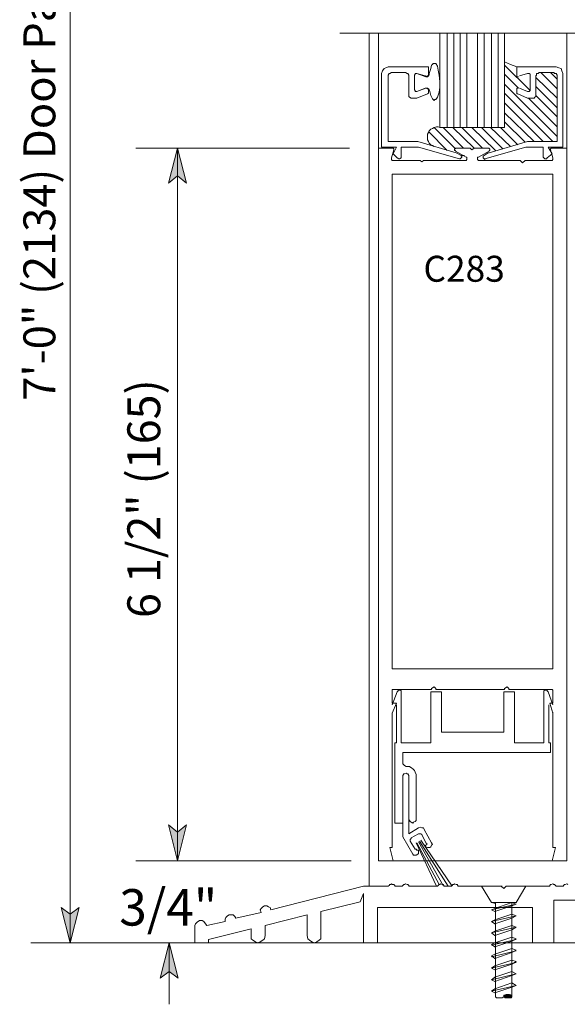
# Model space of a CAD drawing. Units: inches. Extents: x 37 to 583, y 11 to 777.
# Drawn here: x 421 to 502, y 146 to 290 of the extents above; entities that cross this region are included whole.
import ezdxf

# ---------------------------------------------------------------- set-up
doc = ezdxf.new("R2010")
doc.units = ezdxf.units.IN
doc.header["$MEASUREMENT"] = 0
doc.layers.add('Layer 1', color=7, linetype='Continuous')

msp = doc.modelspace()

# ---------------------------------------------------------------- hatches: boundary and pattern name
at = {"layer": 'Layer 1'}
for points in [[(444.48, 270.84), (445.8, 265.68), (444.48, 266.76), (443.16, 265.68)], [(444.48, 166.56), (443.16, 171.84), (444.48, 170.76), (445.8, 171.84)], [(428.76, 154.56), (427.44, 159.72), (428.76, 158.76), (430.08, 159.72)], [(443.28, 154.56), (444.6, 149.4), (443.28, 150.36), (441.96, 149.4)]]:
    msp.add_hatch(color=7, dxfattribs=at).paths.add_polyline_path(points)

# ---------------------------------------------------------------- linework, layer by layer
at = {"layer": 'Layer 1', "color": 7, "lineweight": 5}
for points in [[(428.76, 154.56), (428.76, 437.88)], [(482.88, 287.64), (482.88, 273.84)], [(483.96, 287.64), (483.96, 273.84)], [(484.92, 287.64), (484.92, 273.84)], [(485.88, 287.64), (485.88, 273.84)], [(486.84, 287.64), (486.84, 273.84)], [(488.4, 287.64), (488.4, 273.84)], [(489.36, 287.64), (489.36, 273.84)], [(490.44, 287.64), (490.44, 273.84)], [(491.4, 287.64), (491.4, 273.84)], [(492.36, 287.64), (492.36, 273.84)], [(474.48, 282.12), (474.72, 282.48)], [(474.72, 282.48), (474.96, 282.6)], [(474.96, 282.6), (475.32, 282.72)], [(481.2, 282.72), (475.32, 282.72)], [(481.2, 281.52), (481.2, 282.72)], [(481.56, 282.48), (481.32, 281.76)], [(481.68, 282.96), (481.56, 282.48)], [(481.8, 283.08), (481.68, 282.96)], [(481.92, 283.2), (481.8, 283.08)], [(482.16, 283.2), (481.92, 283.2)], [(482.28, 283.2), (482.16, 283.2)], [(482.52, 282.84), (482.28, 283.2)], [(482.64, 282.24), (482.52, 282.84)], [(492.36, 283.44), (493.2, 283.08)], [(492.36, 282.96), (496.08, 279.24)], [(493.2, 283.08), (494.16, 282.72)], [(494.16, 282.72), (499.92, 282.72)], [(494.16, 281.52), (494.16, 282.72)], [(499.92, 282.72), (500.28, 282.6)], [(500.28, 282.6), (500.64, 282.48)], [(500.64, 282.48), (500.76, 282.12)], [(474.36, 281.76), (474.48, 282.12)], [(474.36, 281.76), (474.36, 270.96)], [(475.32, 281.52), (475.44, 281.76)], [(475.32, 281.4), (475.32, 281.52)], [(475.32, 271.8), (475.32, 281.4)], [(475.44, 281.76), (475.56, 281.76)], [(475.56, 281.76), (475.8, 281.88)], [(475.8, 281.88), (477.84, 281.88)], [(477.84, 281.88), (478.08, 281.76)], [(478.08, 281.76), (478.2, 281.76)], [(478.2, 281.76), (478.32, 281.52)], [(478.32, 281.52), (478.32, 281.4)], [(478.32, 281.4), (478.32, 278.64)], [(479.16, 281.52), (479.28, 281.64)], [(479.16, 279.36), (479.16, 281.52)], [(479.16, 279.36), (479.16, 281.52)], [(479.28, 281.64), (479.28, 281.76)], [(479.28, 281.76), (479.4, 281.76)], [(479.4, 281.76), (479.52, 281.76)], [(480.84, 281.28), (479.52, 281.76)], [(479.52, 281.76), (480.72, 281.4)], [(480.96, 281.28), (480.72, 281.4)], [(480.96, 281.28), (480.84, 281.28)], [(480.96, 281.28), (480.84, 281.28)], [(481.08, 281.4), (480.96, 281.28)], [(481.08, 281.28), (480.96, 281.28)], [(481.08, 281.28), (480.96, 281.28)], [(481.32, 281.52), (481.08, 281.4)], [(481.2, 281.4), (481.08, 281.28)], [(481.2, 281.4), (481.08, 281.28)], [(481.2, 281.52), (481.2, 281.4)], [(481.2, 281.52), (481.2, 281.4)], [(481.32, 281.76), (481.32, 281.52)], [(482.76, 281.52), (482.64, 282.24)], [(482.88, 280.56), (482.76, 281.52)], [(492.36, 281.64), (494.4, 279.6)], [(494.16, 281.4), (494.16, 281.52)], [(494.16, 281.28), (494.16, 281.4)], [(494.28, 281.28), (494.16, 281.28)], [(494.4, 281.28), (494.28, 281.28)], [(495.72, 281.76), (494.52, 281.4)], [(495.72, 281.76), (495.84, 281.76)], [(495.84, 281.76), (495.96, 281.76)], [(495.96, 281.76), (496.08, 281.64)], [(496.08, 281.64), (496.08, 281.52)], [(496.08, 279.36), (496.08, 281.52)], [(496.92, 281.4), (497.04, 281.52)], [(496.92, 281.4), (496.92, 278.64)], [(496.92, 281.16), (500.04, 278.16)], [(497.04, 281.52), (497.04, 281.76)], [(497.04, 281.76), (497.28, 281.76)], [(497.28, 281.76), (497.4, 281.88)], [(499.56, 281.88), (497.4, 281.88)], [(497.64, 281.88), (500.04, 279.48)], [(499.08, 281.88), (500.04, 280.92)], [(499.56, 281.88), (499.68, 281.76)], [(499.68, 281.76), (499.92, 281.76)], [(499.92, 281.76), (500.04, 281.52)], [(500.04, 281.52), (500.04, 281.4)], [(500.04, 271.8), (500.04, 281.4)], [(500.76, 282.12), (500.88, 281.76)], [(500.88, 281.76), (500.88, 270.96)], [(480.84, 279.6), (479.52, 279.12)], [(480.72, 279.6), (479.52, 279.12)], [(480.72, 279.6), (480.96, 279.6)], [(480.84, 279.6), (480.96, 279.6)], [(480.84, 279.6), (480.96, 279.6)], [(480.96, 279.6), (481.08, 279.6)], [(480.96, 279.6), (481.2, 279.48)], [(480.96, 279.6), (481.08, 279.48)], [(481.08, 279.6), (481.2, 279.48)], [(481.08, 279.48), (481.2, 279.48)], [(481.2, 279.48), (481.2, 279.36)], [(481.2, 279.48), (481.32, 279.36)], [(481.2, 279.48), (481.2, 279.36)], [(482.76, 279), (482.88, 279.72)], [(482.88, 279.72), (482.88, 280.56)], [(482.88, 280.56), (482.88, 280.56)], [(492.36, 280.2), (500.04, 272.52)], [(494.16, 279.48), (494.16, 279.6)], [(494.16, 279.6), (494.28, 279.6)], [(494.16, 279.36), (494.16, 279.48)], [(494.28, 279.6), (494.4, 279.6)], [(494.52, 279.6), (495.72, 279.12)], [(496.92, 279.84), (500.04, 276.72)], [(478.32, 278.4), (478.32, 278.64)], [(478.44, 278.28), (478.32, 278.4)], [(478.68, 278.16), (478.44, 278.28)], [(478.8, 278.16), (478.68, 278.16)], [(478.8, 278.16), (479.4, 278.16)], [(479.28, 279.24), (479.16, 279.36)], [(479.28, 279.12), (479.28, 279.24)], [(479.4, 279.12), (479.28, 279.12)], [(479.52, 279.12), (479.4, 279.12)], [(479.52, 278.16), (479.4, 278.16)], [(479.52, 278.16), (481.08, 278.76)], [(479.52, 278.16), (479.52, 278.16)], [(481.2, 278.88), (481.08, 278.76)], [(481.08, 278.76), (481.08, 278.76)], [(481.2, 278.88), (481.2, 279.36)], [(481.32, 279.36), (481.44, 279.12)], [(481.44, 279.12), (481.56, 278.52)], [(481.56, 278.52), (481.8, 278.04)], [(481.8, 278.04), (481.92, 277.92)], [(482.28, 277.92), (482.52, 278.28)], [(482.52, 278.28), (482.76, 279)], [(492.36, 278.88), (499.44, 271.8)], [(494.16, 278.88), (494.16, 279.36)], [(494.16, 278.76), (494.16, 278.88)], [(494.28, 278.76), (494.16, 278.76)], [(495.72, 278.16), (494.28, 278.76)], [(495.84, 279.12), (495.72, 279.12)], [(495.84, 278.16), (495.72, 278.16)], [(495.96, 279.12), (495.84, 279.12)], [(495.84, 278.16), (495.84, 278.16)], [(496.44, 278.16), (495.84, 278.16)], [(495.84, 278.16), (500.04, 273.96)], [(496.08, 279.24), (495.96, 279.12)], [(496.08, 279.36), (496.08, 279.24)], [(496.68, 278.16), (496.44, 278.16)], [(496.8, 278.28), (496.68, 278.16)], [(496.92, 278.4), (496.8, 278.28)], [(496.92, 278.64), (496.92, 278.4)], [(496.92, 278.52), (500.04, 275.4)], [(481.92, 277.92), (482.04, 277.8)], [(482.04, 277.8), (482.16, 277.92)], [(482.16, 277.92), (482.28, 277.92)], [(492.36, 277.44), (498, 271.8)], [(492.36, 276), (496.68, 271.8)], [(481.56, 273.6), (481.8, 273.72)], [(481.8, 273.72), (482.04, 273.84)], [(482.04, 273.84), (482.4, 273.96)], [(482.04, 273.84), (485.16, 270.72)], [(482.4, 273.96), (482.64, 273.96)], [(482.64, 273.96), (482.88, 273.84)], [(482.88, 273.84), (492.36, 273.84)], [(483.36, 273.84), (486.36, 270.84)], [(484.8, 273.84), (487.92, 270.84)], [(486.12, 273.84), (489.12, 270.84)], [(487.56, 273.84), (491.04, 270.48)], [(489, 273.84), (492.12, 270.72)], [(490.32, 273.84), (493.2, 271.08)], [(491.76, 273.84), (494.28, 271.32)], [(492.36, 274.68), (495.36, 271.68)], [(481.08, 272.88), (481.2, 273.12)], [(481.08, 272.64), (481.08, 272.88)], [(481.08, 272.28), (481.08, 272.64)], [(481.08, 272.04), (481.08, 272.28)], [(481.2, 273.12), (481.32, 273.36)], [(481.2, 273.24), (483.96, 270.48)], [(481.32, 273.36), (481.56, 273.6)], [(469.68, 270.84), (438.36, 270.84)], [(444.48, 270.84), (445.8, 265.68), (444.48, 266.76), (443.16, 265.68), (444.48, 270.84)], [(444.48, 166.56), (444.48, 270.84)], [(475.92, 270.84), (473.88, 270.84)], [(476.52, 270.96), (474.36, 270.96)], [(479.64, 271.8), (475.32, 271.8)], [(475.92, 270.84), (476.04, 270.84)], [(476.52, 270.96), (476.04, 270)], [(476.04, 270.84), (476.04, 270.84)], [(476.04, 270.84), (476.16, 270.72)], [(477.24, 269.52), (477.24, 270.96)], [(477.24, 270.96), (479.76, 270.96)], [(485.28, 270.12), (479.64, 271.8)], [(479.76, 270.96), (485.76, 269.28)], [(481.2, 271.8), (481.08, 272.04)], [(481.32, 271.56), (481.2, 271.8)], [(481.56, 271.32), (481.32, 271.56)], [(481.8, 271.2), (481.56, 271.32)], [(482.04, 271.08), (481.8, 271.2)], [(485.16, 270.72), (485.16, 270.84)], [(485.16, 270.84), (485.28, 270.84)], [(485.28, 270.84), (485.28, 270.84)], [(485.28, 270.84), (487.2, 270.84)], [(487.2, 270.84), (487.32, 270.84)], [(487.32, 270.84), (487.32, 270.84)], [(487.56, 270.6), (487.32, 270.84)], [(487.56, 270.6), (487.92, 270.84)], [(487.92, 270.84), (487.92, 270.84)], [(487.92, 270.84), (488.04, 270.84)], [(489.96, 270.84), (488.04, 270.84)], [(495.48, 270.96), (489.48, 269.28)], [(489.96, 270.84), (489.96, 270.84)], [(489.96, 270.84), (490.08, 270.84)], [(490.08, 270.12), (495.72, 271.8)], [(490.08, 270.84), (490.08, 270.72)], [(498, 270.96), (495.48, 270.96)], [(495.72, 271.8), (500.04, 271.8)], [(498, 269.52), (498, 270.96)], [(498.72, 270.96), (499.32, 270)], [(500.88, 270.96), (498.72, 270.96)], [(499.08, 270.72), (499.2, 270.84)], [(499.2, 270.84), (499.2, 270.84)], [(499.2, 270.84), (499.32, 270.84)], [(499.32, 270.84), (501.48, 270.84)], [(476.16, 270.6), (475.8, 269.4)], [(475.8, 269.28), (475.8, 269.4)], [(476.04, 270), (476.64, 269.4)], [(476.16, 270.72), (476.16, 270.6)], [(476.88, 269.28), (476.64, 269.4)], [(477.24, 269.4), (477, 269.28)], [(477.24, 269.52), (477.24, 269.4)], [(485.04, 270.6), (485.04, 270.72)], [(485.04, 270.72), (485.16, 270.72)], [(485.04, 270.48), (485.04, 270.6)], [(485.16, 270.48), (485.04, 270.48)], [(485.16, 270.36), (485.16, 270.48)], [(486.72, 269.52), (485.16, 270.36)], [(485.28, 270.12), (485.28, 270.12)], [(485.28, 270.12), (485.28, 270.12)], [(486, 269.76), (485.28, 270.12)], [(486, 269.4), (485.88, 269.28)], [(486, 269.76), (486, 269.64)], [(486, 269.76), (486.48, 269.76)], [(486, 269.64), (486.12, 269.64)], [(486.12, 269.52), (486, 269.4)], [(486, 269.4), (486, 269.4)], [(486.12, 269.64), (486.12, 269.52)], [(486.72, 269.52), (486.84, 269.52)], [(486.84, 269.52), (486.84, 269.4)], [(486.84, 269.4), (486.84, 269.4)], [(486.84, 269.4), (486.84, 269.28)], [(488.4, 269.4), (488.4, 269.52)], [(488.4, 269.52), (488.52, 269.52)], [(488.4, 269.28), (488.4, 269.4)], [(488.4, 269.4), (488.4, 269.4)], [(488.52, 269.52), (490.08, 270.36)], [(489.24, 269.64), (489.36, 269.76)], [(489.24, 269.52), (489.24, 269.64)], [(489.24, 269.64), (489.24, 269.64)], [(489.24, 269.4), (489.24, 269.52)], [(489.36, 269.28), (489.24, 269.4)], [(489.24, 269.4), (489.24, 269.4)], [(489.36, 269.76), (489.96, 270.12)], [(489.96, 270.12), (489.96, 270.12)], [(489.96, 270.12), (490.08, 270.12)], [(490.08, 270.72), (490.2, 270.72)], [(490.2, 270.48), (490.08, 270.48)], [(490.08, 270.48), (490.08, 270.36)], [(490.2, 270.72), (490.2, 270.6)], [(490.2, 270.6), (490.2, 270.48)], [(498.12, 269.4), (498, 269.52)], [(498.24, 269.28), (498.12, 269.4)], [(498.6, 269.4), (498.48, 269.28)], [(499.32, 270), (498.6, 269.4)], [(499.08, 270.6), (499.08, 270.72)], [(499.08, 270.6), (499.44, 269.4)], [(499.44, 269.4), (499.44, 269.28)], [(475.8, 269.16), (475.8, 269.28)], [(475.92, 269.04), (475.8, 269.16)], [(476.04, 269.04), (475.92, 269.04)], [(476.04, 269.04), (479.88, 269.04)], [(477, 269.28), (476.88, 269.28)], [(479.88, 269.04), (479.88, 269.04)], [(479.88, 269.04), (480, 269.04)], [(479.88, 269.04), (479.88, 269.04)], [(479.88, 269.04), (480, 269.04)], [(480.24, 268.8), (480, 269.04)], [(480.24, 268.8), (480.48, 269.04)], [(480.48, 269.04), (480.6, 269.04)], [(480.48, 269.04), (480.48, 269.04)], [(480.48, 269.04), (480.6, 269.04)], [(480.6, 269.04), (480.6, 269.04)], [(480.6, 269.04), (486.6, 269.04)], [(485.88, 269.28), (485.76, 269.28)], [(485.88, 269.28), (485.88, 269.28)], [(486.72, 269.04), (486.6, 269.04)], [(486.84, 269.16), (486.72, 269.04)], [(486.84, 269.28), (486.84, 269.16)], [(486.84, 269.16), (486.84, 269.16)], [(488.4, 269.16), (488.4, 269.28)], [(488.52, 269.04), (488.4, 269.16)], [(488.4, 269.16), (488.4, 269.16)], [(488.64, 269.04), (488.52, 269.04)], [(494.64, 269.04), (488.64, 269.04)], [(489.48, 269.28), (489.36, 269.28)], [(489.48, 269.28), (489.48, 269.28)], [(489.48, 269.28), (489.48, 269.04)], [(495, 268.68), (494.64, 269.04)], [(495, 268.68), (495.36, 269.04)], [(499.2, 269.04), (495.36, 269.04)], [(498.48, 269.28), (498.24, 269.28)], [(499.32, 269.04), (499.2, 269.04)], [(499.44, 269.16), (499.32, 269.04)], [(499.44, 269.28), (499.44, 269.16)], [(477.48, 180.96), (477.48, 180.72)], [(477.48, 180.72), (477.6, 180.6)], [(477.6, 180.6), (477.72, 180.48)], [(477.72, 180.48), (477.96, 180.36)], [(477.96, 180.36), (478.2, 180.36)], [(478.2, 180.36), (478.44, 180.36)], [(478.44, 180.36), (478.8, 180.12)], [(478.8, 180.12), (478.92, 180)], [(477.48, 179.04), (477.6, 179.28)], [(477.48, 178.92), (477.48, 179.04)], [(477.48, 172.08), (477.48, 178.92)], [(477.6, 179.28), (477.72, 179.28)], [(477.72, 179.28), (477.96, 179.4)], [(477.96, 179.4), (478.08, 179.28)], [(478.08, 179.28), (478.2, 179.28)], [(478.2, 179.28), (478.32, 179.04)], [(478.32, 179.04), (478.32, 178.92)], [(478.32, 178.92), (478.32, 172.68)], [(478.92, 180), (479.16, 179.76)], [(479.16, 179.76), (479.28, 179.52)], [(479.28, 179.52), (479.4, 179.16)], [(479.4, 179.16), (479.4, 178.92)], [(479.4, 178.92), (479.4, 172.68)], [(444.48, 166.56), (443.16, 171.84), (444.48, 170.76), (445.8, 171.84), (444.48, 166.56)], [(476.28, 172.08), (477.48, 172.08)], [(477.48, 170.04), (477.48, 172.08)], [(478.44, 172.44), (478.32, 172.68)], [(478.32, 172.68), (478.32, 170.52)], [(478.56, 172.32), (478.44, 172.44)], [(478.68, 172.2), (478.56, 172.32)], [(478.92, 172.08), (478.68, 172.2)], [(479.04, 172.2), (478.92, 172.08)], [(479.28, 172.32), (479.04, 172.2)], [(479.4, 172.44), (479.28, 172.32)], [(479.4, 172.68), (479.4, 172.44)], [(480, 171.48), (479.76, 171.36)], [(480.24, 171.36), (480, 171.48)], [(478.92, 167.52), (477.48, 170.04)], [(478.32, 170.52), (479.76, 171.36)], [(478.68, 169.92), (479.76, 170.52)], [(479.88, 170.52), (479.76, 170.52)], [(480, 170.52), (479.88, 170.52)], [(480.12, 170.52), (480, 170.52)], [(480.24, 170.4), (480.12, 170.52)], [(480.48, 171.36), (480.24, 171.36)], [(480.24, 170.4), (480.84, 169.2)], [(480.6, 171.12), (480.48, 171.36)], [(480.6, 171.12), (481.68, 169.2)], [(478.68, 169.8), (478.56, 169.68)], [(478.56, 169.68), (478.56, 169.56)], [(478.56, 169.56), (478.56, 169.44)], [(479.28, 168.24), (478.56, 169.44)], [(478.68, 169.92), (478.68, 169.8)], [(479.4, 169.2), (482.4, 162.84)], [(479.52, 169.2), (482.76, 163.08)], [(479.76, 169.32), (483.36, 162.96)], [(479.88, 169.44), (484.08, 162.84)], [(480.12, 169.56), (484.68, 162.84)], [(480.72, 168.72), (480.84, 168.84)], [(480.72, 168.72), (480.84, 168.6)], [(480.96, 169.08), (480.84, 169.2)], [(480.84, 168.84), (480.96, 168.96)], [(480.84, 168.6), (481.08, 168.48)], [(480.96, 168.96), (480.96, 169.08)], [(481.44, 168.48), (481.56, 168.6)], [(481.56, 168.6), (481.68, 168.84)], [(481.8, 168.96), (481.68, 169.2)], [(481.68, 168.84), (481.8, 168.96)], [(479.04, 167.4), (478.92, 167.52)], [(479.28, 167.4), (479.04, 167.4)], [(479.28, 168.24), (479.4, 168.24)], [(479.4, 167.4), (479.28, 167.4)], [(479.4, 168.24), (479.52, 168.12)], [(479.64, 167.52), (479.4, 167.4)], [(479.52, 168.12), (479.64, 168.12)], [(479.64, 168.12), (479.76, 168.12)], [(479.76, 167.64), (479.64, 167.52)], [(479.76, 168.12), (479.76, 168)], [(479.76, 168), (479.76, 167.76)], [(479.76, 167.76), (479.76, 167.64)], [(481.08, 168.48), (481.2, 168.48)], [(481.2, 168.48), (481.44, 168.48)], [(469.92, 166.56), (438.36, 166.56)], [(490.44, 160.44), (489, 162.84)], [(494.04, 160.44), (495.48, 162.84)], [(490.44, 160.44), (491.04, 160.32)], [(490.44, 160.44), (494.04, 160.44)], [(494.04, 160.2), (490.44, 159.36)], [(490.92, 159.6), (493.44, 160.44)], [(493.44, 159.96), (490.92, 159.12)], [(491.04, 146.76), (491.04, 160.44)], [(493.44, 146.76), (493.44, 160.44)], [(493.44, 160.44), (494.04, 160.2)], [(494.04, 160.2), (493.44, 159.96)], [(428.76, 154.56), (427.44, 159.72), (428.76, 158.76), (430.08, 159.72), (428.76, 154.56)], [(490.44, 159.36), (490.92, 159.6)], [(490.92, 159.12), (490.44, 159.36)], [(494.04, 158.52), (490.44, 157.68)], [(490.92, 157.92), (493.44, 158.76)], [(493.44, 158.76), (494.04, 158.52)], [(494.04, 158.52), (493.44, 158.16)], [(490.44, 157.68), (490.92, 157.92)], [(490.92, 157.32), (490.44, 157.68)], [(490.44, 157.68), (490.44, 157.68)], [(493.44, 158.16), (490.92, 157.32)], [(490.92, 156.24), (493.44, 157.08)], [(493.44, 157.08), (494.04, 156.84)], [(494.04, 156.84), (490.44, 156)], [(490.44, 156), (490.92, 156.24)], [(490.92, 155.64), (490.44, 156)], [(493.44, 156.48), (490.92, 155.64)], [(494.04, 156.84), (493.44, 156.48)], [(443.28, 154.56), (444.6, 149.4), (443.28, 150.36), (441.96, 149.4), (443.28, 154.56)], [(443.28, 154.56), (443.28, 145.56)], [(494.04, 155.04), (490.44, 154.2)], [(490.44, 154.32), (490.92, 154.56)], [(490.44, 154.32), (490.44, 154.32)], [(490.92, 153.96), (490.44, 154.32)], [(490.92, 154.56), (493.44, 155.4)], [(493.44, 154.8), (490.92, 153.96)], [(493.44, 155.4), (494.04, 155.16)], [(494.04, 155.16), (493.44, 154.8)], [(494.04, 153.36), (490.44, 152.52)], [(490.44, 152.64), (490.92, 152.88)], [(490.92, 152.88), (493.44, 153.72)], [(493.44, 153.12), (490.92, 152.28)], [(493.44, 153.72), (494.04, 153.48)], [(494.04, 153.48), (493.44, 153.12)], [(490.44, 152.64), (490.44, 152.64)], [(490.92, 152.28), (490.44, 152.64)], [(494.04, 151.68), (490.44, 150.84)], [(490.92, 151.2), (493.44, 152.04)], [(493.44, 151.44), (490.92, 150.6)], [(493.44, 152.04), (494.04, 151.8)], [(494.04, 151.8), (493.44, 151.44)], [(490.44, 150.84), (490.92, 151.2)], [(490.44, 150.84), (490.44, 150.84)], [(490.92, 150.6), (490.44, 150.84)], [(494.04, 150), (490.44, 149.16)], [(490.92, 149.52), (493.44, 150.36)], [(493.44, 150.36), (494.04, 150)], [(494.04, 150), (493.44, 149.76)], [(490.44, 149.16), (490.92, 149.52)], [(490.92, 148.92), (490.44, 149.16)], [(490.44, 149.16), (490.44, 149.16)], [(493.44, 149.76), (490.92, 148.92)], [(490.92, 147.84), (493.44, 148.68)], [(493.44, 148.68), (494.04, 148.32)], [(494.04, 148.32), (490.44, 147.48)], [(490.44, 147.48), (490.92, 147.84)], [(490.92, 147.24), (490.44, 147.48)], [(490.44, 147.48), (490.44, 147.48)], [(493.44, 148.08), (490.92, 147.24)], [(492.6, 147), (492.36, 146.76)], [(492.48, 146.88), (492.6, 147)], [(492.6, 147), (492.84, 147)], [(492.84, 147), (492.6, 146.76)], [(493.08, 147), (492.84, 146.76)], [(492.84, 147), (493.08, 147)], [(493.2, 147), (492.96, 146.76)], [(493.08, 147), (493.32, 146.88)], [(494.04, 148.32), (493.44, 148.08)], [(491.04, 146.64), (491.04, 146.76)], [(491.16, 146.52), (491.04, 146.64)], [(491.4, 146.52), (491.16, 146.52)], [(491.64, 146.52), (491.4, 146.52)], [(491.88, 146.52), (491.64, 146.52)], [(492, 146.52), (491.88, 146.52)], [(492.24, 146.64), (492, 146.52)], [(492.24, 146.76), (492.24, 146.88)], [(492.24, 146.88), (492.48, 146.88)], [(492.36, 146.76), (492.24, 146.64)], [(492.24, 146.76), (492.24, 146.64)], [(492.24, 146.76), (492.24, 146.64)], [(492.24, 146.64), (492.48, 146.52)], [(492.6, 146.76), (492.36, 146.52)], [(492.48, 146.52), (492.6, 146.52)], [(492.84, 146.76), (492.6, 146.52)], [(492.6, 146.52), (492.84, 146.52)], [(492.96, 146.76), (492.72, 146.52)], [(492.84, 146.52), (493.08, 146.52)], [(493.2, 146.76), (492.96, 146.52)], [(493.08, 146.52), (493.32, 146.52)], [(493.44, 146.88), (493.2, 146.76)], [(493.44, 146.76), (493.2, 146.52)], [(493.32, 146.88), (493.44, 146.88)], [(493.32, 146.52), (493.44, 146.64)], [(493.44, 146.88), (493.44, 146.76)], [(493.44, 146.64), (493.44, 146.76)], [(493.44, 146.76), (493.44, 146.76)]]:
    msp.add_lwpolyline(points, dxfattribs=at)
at = {"layer": 'Layer 1', "color": 7, "lineweight": 13}
for points in [[(539.16, 287.64), (468.24, 287.64)], [(472.56, 287.64), (472.56, 162.84)], [(473.88, 270.84), (473.88, 287.64)], [(501.48, 270.84), (501.48, 287.64)], [(473.88, 270.84), (473.88, 166.56)], [(501.48, 166.56), (501.48, 270.84)], [(475.92, 267), (475.92, 194.64)], [(475.92, 267), (499.44, 267)], [(499.44, 194.64), (499.44, 267)], [(499.44, 194.64), (475.92, 194.64)], [(476.04, 191.64), (475.92, 191.64)], [(475.92, 191.64), (475.92, 191.52)], [(476.04, 191.64), (476.04, 191.64)], [(481.56, 191.64), (476.04, 191.64)], [(481.56, 191.64), (481.68, 191.64)], [(482.04, 192), (481.68, 191.76)], [(481.68, 191.64), (481.68, 191.76)], [(482.28, 191.76), (482.04, 192)], [(482.28, 191.76), (482.28, 191.64)], [(482.28, 191.64), (482.4, 191.64)], [(482.4, 191.64), (492.24, 191.64)], [(492.24, 191.64), (492.36, 191.64)], [(492.72, 192), (492.36, 191.76)], [(492.36, 191.64), (492.36, 191.76)], [(492.96, 191.76), (492.72, 192)], [(492.96, 191.76), (492.96, 191.64)], [(492.96, 191.64), (493.08, 191.64)], [(499.2, 191.64), (493.08, 191.64)], [(499.32, 191.64), (499.2, 191.64)], [(499.44, 191.52), (499.32, 191.64)], [(499.32, 191.64), (499.32, 191.64)], [(475.92, 191.52), (475.92, 191.52)], [(475.92, 191.52), (475.92, 189.6)], [(475.92, 189.36), (476.64, 191.28)], [(476.76, 191.4), (476.64, 191.28)], [(476.88, 191.52), (476.76, 191.52)], [(476.76, 191.52), (476.76, 191.4)], [(477, 191.52), (476.88, 191.52)], [(477.12, 191.52), (477, 191.52)], [(477.24, 191.4), (477.12, 191.52)], [(477.24, 191.28), (477.24, 191.4)], [(477.24, 191.4), (477.24, 191.4)], [(477.24, 183.84), (477.24, 191.28)], [(481.56, 183.84), (481.56, 191.28)], [(481.56, 191.28), (483.12, 191.28)], [(483.12, 191.28), (483.12, 185.4)], [(493.8, 191.28), (492.24, 191.28)], [(492.24, 191.28), (492.24, 185.4)], [(493.8, 183.84), (493.8, 191.28)], [(498.12, 191.4), (498.24, 191.52)], [(498.12, 191.28), (498.12, 191.4)], [(498.12, 191.4), (498.12, 191.4)], [(498.12, 183.84), (498.12, 191.28)], [(498.24, 191.52), (498.36, 191.52)], [(498.36, 191.52), (498.48, 191.52)], [(498.48, 191.52), (498.6, 191.52)], [(498.6, 191.52), (498.6, 191.4)], [(498.6, 191.4), (498.72, 191.28)], [(499.44, 189.36), (498.72, 191.28)], [(499.44, 191.52), (499.44, 191.52)], [(499.44, 189.6), (499.44, 191.52)], [(475.92, 188.16), (476.52, 189.6)], [(475.92, 189.6), (476.52, 189.6)], [(476.52, 183.84), (476.52, 189.36)], [(498.84, 183.84), (498.84, 189.36)], [(499.44, 188.16), (498.96, 189.6)], [(499.44, 189.6), (498.96, 189.6)], [(475.92, 168.48), (475.92, 188.16)], [(499.44, 168.48), (499.44, 188.28)], [(483.12, 185.4), (492.24, 185.4)], [(476.28, 183.84), (476.52, 183.84)], [(476.28, 172.08), (476.28, 183.84)], [(477.24, 183.84), (481.56, 183.84)], [(493.8, 183.84), (498.12, 183.84)], [(498.84, 183.84), (499.08, 183.84)], [(499.08, 183.84), (499.08, 182.4)], [(477.48, 182.4), (499.08, 182.4)], [(477.48, 180.96), (477.48, 182.4)], [(475.56, 168.48), (476.04, 166.56)], [(475.92, 168.48), (475.56, 168.48)], [(475.92, 168.48), (475.8, 168.48)], [(499.8, 168.48), (499.32, 166.56)], [(499.8, 168.48), (499.44, 168.48)], [(501.48, 166.56), (473.88, 166.56)], [(471.72, 162.84), (458.16, 159.36)], [(475.32, 162.84), (471.72, 162.84)], [(475.44, 162.96), (475.32, 162.84)], [(475.56, 163.08), (475.44, 162.96)], [(475.68, 163.08), (475.56, 163.08)], [(475.8, 163.2), (475.68, 163.08)], [(475.92, 163.08), (475.8, 163.2)], [(476.16, 163.08), (475.92, 163.08)], [(476.28, 162.96), (476.16, 163.08)], [(476.28, 162.84), (476.28, 162.96)], [(477.36, 162.84), (476.28, 162.84)], [(477.48, 162.96), (477.36, 162.84)], [(477.6, 163.08), (477.48, 162.96)], [(477.72, 163.08), (477.6, 163.08)], [(477.84, 163.2), (477.72, 163.08)], [(478.08, 163.08), (477.84, 163.2)], [(478.2, 163.08), (478.08, 163.08)], [(478.32, 162.96), (478.2, 163.08)], [(478.32, 162.84), (478.32, 162.96)], [(482.52, 162.84), (478.32, 162.84)], [(482.64, 162.96), (482.52, 162.84)], [(482.76, 163.08), (482.64, 162.96)], [(482.88, 163.08), (482.76, 163.08)], [(483, 163.2), (482.88, 163.08)], [(483.24, 163.08), (483, 163.2)], [(483.36, 163.08), (483.24, 163.08)], [(483.48, 162.96), (483.36, 163.08)], [(483.48, 162.84), (483.48, 162.96)], [(484.56, 162.84), (483.48, 162.84)], [(484.68, 162.96), (484.56, 162.84)], [(484.8, 163.08), (484.68, 162.96)], [(484.92, 163.08), (484.8, 163.08)], [(485.04, 163.2), (484.92, 163.08)], [(485.28, 163.08), (485.04, 163.2)], [(485.4, 163.08), (485.28, 163.08)], [(485.52, 162.96), (485.4, 163.08)], [(485.52, 162.84), (485.52, 162.96)], [(491.88, 162.84), (485.52, 162.84)], [(485.52, 162.84), (492, 162.84)], [(492.24, 162.48), (491.88, 162.84)], [(492.6, 162.84), (492.24, 162.48)], [(498.96, 162.84), (492.6, 162.84)], [(499.08, 163.08), (498.96, 162.96)], [(498.96, 162.96), (498.96, 162.84)], [(499.2, 163.08), (499.08, 163.08)], [(499.44, 163.2), (499.2, 163.08)], [(499.56, 163.08), (499.44, 163.2)], [(499.68, 163.08), (499.56, 163.08)], [(499.8, 162.96), (499.68, 163.08)], [(499.92, 162.84), (499.8, 162.96)], [(501, 162.84), (499.92, 162.84)], [(501.12, 163.08), (501, 162.96)], [(501, 162.96), (501, 162.84)], [(501.24, 163.08), (501.12, 163.08)], [(501.48, 163.2), (501.24, 163.08)], [(501.6, 163.08), (501.48, 163.2)], [(471.24, 160.56), (471.72, 161.76)], [(471.72, 161.76), (471.72, 154.56)], [(457.2, 159.96), (456.96, 159.84)], [(457.56, 159.96), (457.2, 159.96)], [(457.8, 159.84), (457.56, 159.96)], [(465.48, 159.12), (471.24, 160.56)], [(499.56, 154.56), (499.56, 160.8)], [(499.56, 160.8), (510, 160.8)], [(451.8, 158.52), (451.56, 158.28)], [(452.04, 158.64), (451.8, 158.52)], [(452.28, 158.64), (452.04, 158.64)], [(452.64, 158.64), (452.28, 158.64)], [(452.88, 158.4), (452.64, 158.64)], [(456.72, 159), (453, 158.16)], [(456.72, 159.6), (456.6, 159.36)], [(456.6, 159.36), (456.72, 159)], [(456.96, 159.84), (456.72, 159.6)], [(457.32, 157.08), (463.44, 158.64)], [(458.04, 159.72), (457.8, 159.84)], [(458.16, 159.36), (458.04, 159.72)], [(463.44, 158.64), (463.44, 155.64)], [(465.48, 155.64), (465.48, 159.12)], [(473.76, 154.56), (473.76, 159.72)], [(473.76, 159.72), (496.44, 159.72)], [(496.44, 159.72), (496.44, 154.56)], [(447.12, 157.32), (447, 157.08)], [(447, 157.08), (447, 156.72)], [(447.36, 157.56), (447.12, 157.32)], [(447.72, 157.8), (447.36, 157.56)], [(448.08, 157.8), (447.72, 157.8)], [(448.32, 157.68), (448.08, 157.8)], [(448.56, 157.32), (448.32, 157.68)], [(448.8, 157.08), (448.56, 157.32)], [(451.44, 157.68), (448.8, 157.08)], [(451.56, 158.28), (451.44, 158.04)], [(451.44, 158.04), (451.44, 157.68)], [(453, 158.16), (452.88, 158.4)], [(457.32, 155.64), (457.32, 157.08)], [(447, 156.72), (447, 154.56)], [(449.04, 155.04), (455.28, 156.6)], [(455.28, 156.6), (455.28, 155.64)], [(455.28, 155.64), (455.28, 155.16)], [(457.2, 155.16), (457.32, 155.64)], [(463.44, 155.64), (463.56, 155.16)], [(465.48, 155.16), (465.48, 155.64)], [(564.6, 154.56), (423, 154.56)], [(447, 154.56), (449.04, 154.56)], [(449.04, 154.56), (449.04, 155.04)], [(455.28, 155.16), (455.52, 154.92)], [(455.52, 154.92), (455.88, 154.68)], [(455.88, 154.68), (456.24, 154.56)], [(456.24, 154.56), (456.6, 154.68)], [(456.6, 154.68), (456.96, 154.92)], [(456.96, 154.92), (457.2, 155.16)], [(463.56, 155.16), (463.8, 154.92)], [(463.8, 154.92), (464.16, 154.68)], [(464.16, 154.68), (464.52, 154.56)], [(464.52, 154.56), (464.88, 154.68)], [(464.88, 154.68), (465.24, 154.92)], [(465.24, 154.92), (465.48, 155.16)], [(471.72, 154.56), (473.76, 154.56)], [(496.44, 154.56), (499.56, 154.56)]]:
    msp.add_lwpolyline(points, dxfattribs=at)
at = {"layer": 'Layer 1', "lineweight": 0}
for points in [[(444.48, 270.84), (445.8, 265.68), (444.48, 266.76), (443.16, 265.68), (444.48, 270.84)], [(444.48, 166.56), (443.16, 171.84), (444.48, 170.76), (445.8, 171.84), (444.48, 166.56)], [(428.76, 154.56), (427.44, 159.72), (428.76, 158.76), (430.08, 159.72), (428.76, 154.56)], [(443.28, 154.56), (444.6, 149.4), (443.28, 150.36), (441.96, 149.4), (443.28, 154.56)]]:
    msp.add_lwpolyline(points, dxfattribs=at)

# ---------------------------------------------------------------- texts
at = {"layer": 'Layer 1', "color": 7, "attachment_point": 7, "rotation": 90}
for s, insert, char_height in [('\\fHelvetica|b0|i0|c0|p34;\\W0.998097;7\'-0" (2134) Door Panel Height', (426.6, 233.88), 4.6745), ('\\fHelvetica|b0|i0|c0|p34;\\W0.998146; ', (441.84, 241.08), 3.4326), ('\\fHelvetica|b0|i0|c0|p34;\\W0.998155;6 1/2" (165) ', (441.96, 202.08), 4.8204)]:
    msp.add_mtext(s, dxfattribs=dict(at, insert=insert, char_height=char_height))
at = {"layer": 'Layer 1', "color": 7, "attachment_point": 7}
for s, insert, char_height in [('\\fHelvetica|b0|i0|c0|p34;\\W0.998152;C283', (480.48, 251.28), 3.7979), ('\\fHelvetica|b0|i0|c0|p34;\\W0.998148;3/4"', (435.96, 157.08), 5.3317)]:
    msp.add_mtext(s, dxfattribs=dict(at, insert=insert, char_height=char_height))

doc.saveas('drawing.dxf')
